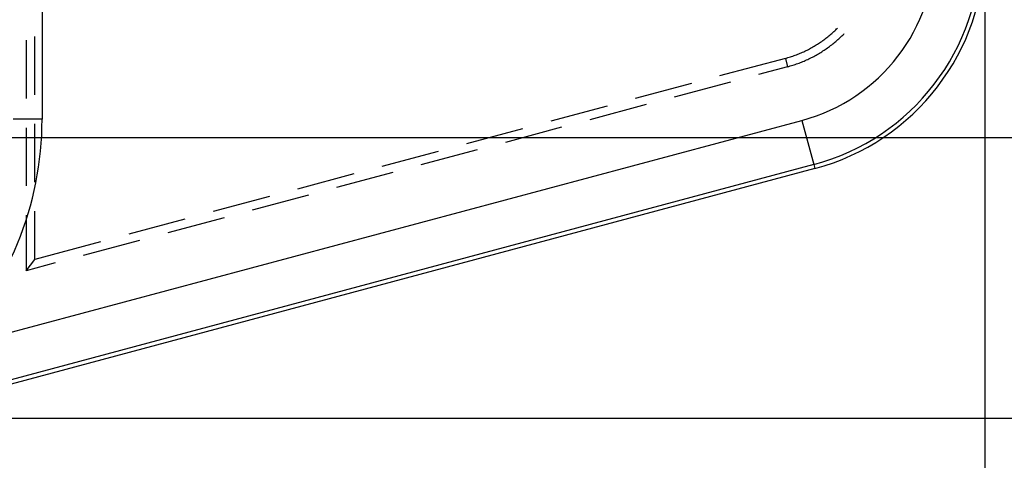
# Model space of a CAD drawing. Units: millimetres. Extents: x 0 to 841, y 0 to 594.
# Drawn here: x 742 to 768, y 412 to 424 of the extents above; entities that cross this region are included whole.
import ezdxf

# ---------------------------------------------------------------- set-up
doc = ezdxf.new("R2010")
doc.units = ezdxf.units.MM
doc.layers.add('LAYER_1', color=179, linetype='Continuous')
doc.layers.add('SLD-0', color=179, linetype='Continuous')

msp = doc.modelspace()

# ---------------------------------------------------------------- linework, layer by layer
at = {"layer": 'LAYER_1'}
for p, q in [((767.948, 424.33), (767.948, 392.645)), ((735.136, 420.394), (787.141, 420.394)), ((734.573, 412.747), (794.511, 412.747))]:
    msp.add_line(p, q, dxfattribs=at)
at = {"layer": 'SLD-0'}
for p, q in [((742.258, 517.644), (742.258, 420.894)), ((742.059, 421.556), (742.059, 423.144)), ((763.615, 423.094), (763.643, 423.116)), ((763.643, 423.116), (763.67, 423.138)), ((763.67, 423.138), (763.698, 423.16)), ((763.698, 423.16), (763.725, 423.183)), ((763.725, 423.183), (763.752, 423.206)), ((763.752, 423.206), (763.779, 423.229)), ((763.779, 423.229), (763.805, 423.253)), ((763.805, 423.253), (763.831, 423.277)), ((763.831, 423.277), (763.857, 423.301)), ((763.857, 423.301), (763.883, 423.325)), ((763.883, 423.325), (763.908, 423.35)), ((763.908, 423.35), (763.928, 423.37)), ((763.995, 423.107), (764.022, 423.132)), ((764.022, 423.132), (764.048, 423.158)), ((764.048, 423.158), (764.074, 423.183)), ((764.074, 423.183), (764.1, 423.209)), ((764.1, 423.209), (764.116, 423.225)), ((741.823, 423.039), (741.823, 421.451)), ((763.231, 422.84), (763.262, 422.858)), ((763.262, 422.858), (763.292, 422.876)), ((763.292, 422.876), (763.323, 422.894)), ((763.323, 422.894), (763.353, 422.912)), ((763.353, 422.912), (763.383, 422.931)), ((763.383, 422.931), (763.413, 422.95)), ((763.413, 422.95), (763.442, 422.97)), ((763.442, 422.97), (763.471, 422.99)), ((763.471, 422.99), (763.501, 423.01)), ((763.501, 423.01), (763.529, 423.03)), ((763.529, 423.03), (763.558, 423.051)), ((763.558, 423.051), (763.587, 423.072)), ((763.587, 423.072), (763.615, 423.094)), ((763.656, 422.831), (763.685, 422.852)), ((763.685, 422.852), (763.715, 422.874)), ((763.715, 422.874), (763.744, 422.896)), ((763.744, 422.896), (763.773, 422.918)), ((763.773, 422.918), (763.802, 422.941)), ((763.802, 422.941), (763.83, 422.963)), ((763.83, 422.963), (763.858, 422.987)), ((763.858, 422.987), (763.886, 423.01)), ((763.886, 423.01), (763.914, 423.034)), ((763.914, 423.034), (763.941, 423.058)), ((763.941, 423.058), (763.968, 423.083)), ((763.968, 423.083), (763.995, 423.107)), ((762.579, 422.567), (762.613, 422.577)), ((762.613, 422.577), (762.647, 422.587)), ((762.647, 422.587), (762.68, 422.598)), ((762.68, 422.598), (762.714, 422.61)), ((762.714, 422.61), (762.747, 422.621)), ((762.747, 422.621), (762.781, 422.633)), ((762.781, 422.633), (762.814, 422.646)), ((762.814, 422.646), (762.847, 422.658)), ((762.847, 422.658), (762.88, 422.672)), ((762.88, 422.672), (762.913, 422.685)), ((762.913, 422.685), (762.945, 422.699)), ((762.945, 422.699), (762.978, 422.713)), ((762.978, 422.713), (763.01, 422.728)), ((763.01, 422.728), (763.042, 422.743)), ((763.042, 422.743), (763.074, 422.758)), ((763.074, 422.758), (763.106, 422.774)), ((763.106, 422.774), (763.137, 422.79)), ((763.137, 422.79), (763.169, 422.806)), ((763.169, 422.806), (763.2, 422.823)), ((763.2, 422.823), (763.231, 422.84)), ((763.219, 422.567), (763.251, 422.583)), ((763.251, 422.583), (763.283, 422.6)), ((763.283, 422.6), (763.316, 422.618)), ((763.316, 422.618), (763.348, 422.635)), ((763.348, 422.635), (763.379, 422.653)), ((763.379, 422.653), (763.411, 422.672)), ((763.411, 422.672), (763.442, 422.69)), ((763.442, 422.69), (763.473, 422.709)), ((763.473, 422.709), (763.504, 422.729)), ((763.504, 422.729), (763.535, 422.749)), ((763.535, 422.749), (763.566, 422.769)), ((763.566, 422.769), (763.596, 422.789)), ((763.596, 422.789), (763.626, 422.81)), ((763.626, 422.81), (763.656, 422.831)), ((762.511, 422.548), (760.719, 422.067)), ((762.572, 422.32), (761.781, 422.108)), ((762.511, 422.548), (762.545, 422.557)), ((762.511, 422.548), (762.572, 422.32)), ((762.545, 422.557), (762.579, 422.567)), ((762.572, 422.32), (762.607, 422.33)), ((762.607, 422.33), (762.642, 422.34)), ((762.642, 422.34), (762.677, 422.35)), ((762.677, 422.35), (762.712, 422.361)), ((762.712, 422.361), (762.747, 422.372)), ((762.747, 422.372), (762.781, 422.383)), ((762.781, 422.383), (762.816, 422.395)), ((762.816, 422.395), (762.85, 422.408)), ((762.85, 422.408), (762.884, 422.42)), ((762.884, 422.42), (762.919, 422.433)), ((762.919, 422.433), (762.952, 422.447)), ((762.952, 422.447), (762.986, 422.46)), ((762.986, 422.46), (763.02, 422.474)), ((763.02, 422.474), (763.053, 422.489)), ((763.053, 422.489), (763.087, 422.504)), ((763.087, 422.504), (763.12, 422.519)), ((763.12, 422.519), (763.153, 422.535)), ((763.153, 422.535), (763.186, 422.55)), ((763.186, 422.55), (763.219, 422.567)), ((759.952, 421.862), (758.418, 421.451)), ((761.014, 421.903), (759.481, 421.492)), ((757.652, 421.246), (756.118, 420.835)), ((758.714, 421.286), (757.181, 420.875)), ((739.685, 414.62), (762.963, 420.858)), ((742.258, 420.894), (741.47, 420.894)), ((742.059, 419.175), (742.059, 420.762)), ((762.963, 420.858), (763.287, 419.651)), ((741.823, 420.657), (741.823, 419.07)), ((755.352, 420.629), (753.818, 420.219)), ((756.414, 420.67), (754.881, 420.259)), ((753.051, 420.013), (751.518, 419.602)), ((754.114, 420.054), (752.581, 419.643)), ((763.287, 419.651), (735.641, 412.243)), ((763.287, 419.651), (763.316, 419.543)), ((763.316, 419.543), (735.67, 412.135)), ((750.751, 419.397), (749.218, 418.986)), ((751.814, 419.437), (750.281, 419.026)), ((749.514, 418.821), (747.981, 418.41)), ((748.451, 418.78), (746.918, 418.37)), ((742.059, 417.068), (742.059, 418.381)), ((741.823, 418.276), (741.823, 416.76)), ((746.151, 418.164), (744.618, 417.753)), ((747.214, 418.205), (745.68, 417.794)), ((743.851, 417.548), (742.059, 417.068)), ((744.914, 417.588), (743.38, 417.178)), ((741.823, 416.76), (742.059, 417.068)), ((742.614, 416.972), (741.823, 416.76))]:
    msp.add_line(p, q, dxfattribs=at)
for centre, radius, start in [((761.698, 425.58), 4.889, 285), ((761.698, 425.58), 6.138, 285), ((761.698, 425.58), 6.25, 285), ((733.323, 420.894), 8.934, 315.4)]:
    msp.add_arc(centre, radius, start, 0, dxfattribs=at)

doc.saveas('drawing.dxf')
